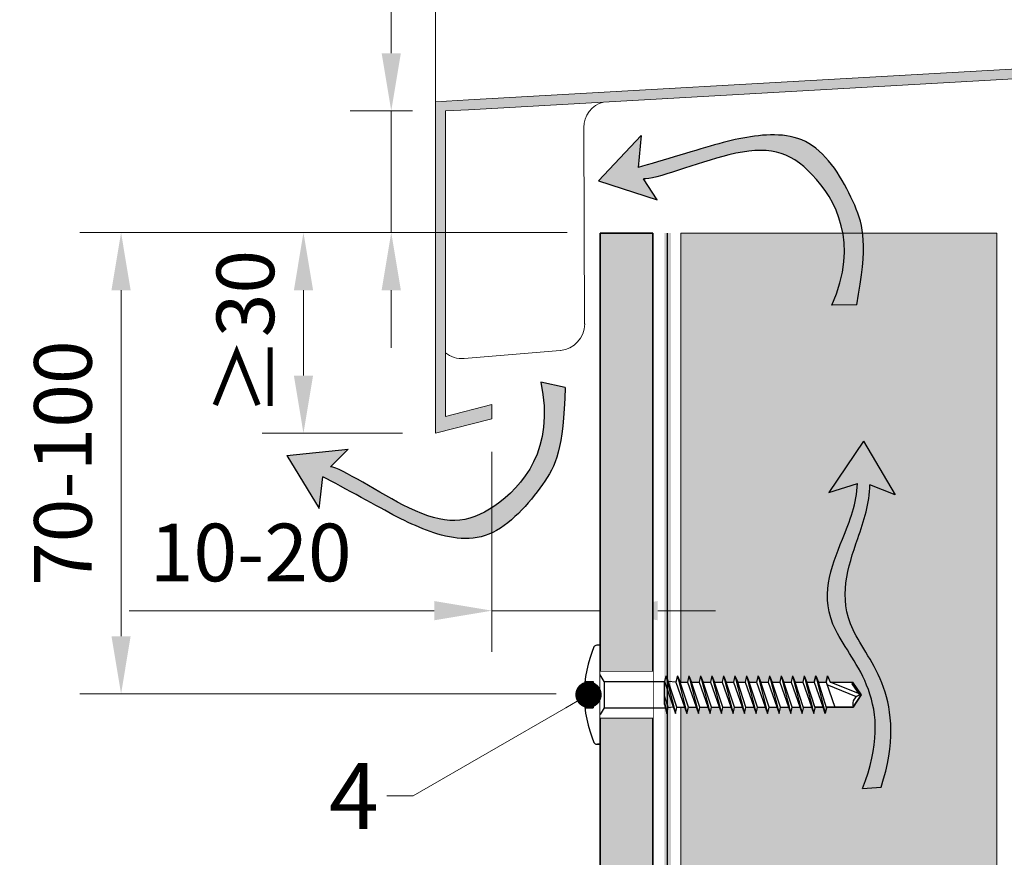
# Model space of a CAD drawing. Units: inches. Extents: x -8427 to 8781, y 18652 to 21119.
# Drawn here: x -2252 to -2103, y 19097 to 19224 of the extents above; entities that cross this region are included whole.
import ezdxf
from ezdxf import colors
from ezdxf.entities.mleader import LeaderData, LeaderLine
from ezdxf.math import Vec2, Vec3

# ---------------------------------------------------------------- set-up
doc = ezdxf.new("R2010")
doc.units = ezdxf.units.IN
doc.header["$LTSCALE"] = 0.25
doc.header["$MEASUREMENT"] = 0
for name, color, linetype, true_color in [('Etex-Airflow (ventilation)', 7, 'Continuous', 0x1ce4f2), ('Etex-EQUITONE solid hatch', 7, 'Continuous', 0x4d4e53), ('Etex-Solid Hatch timber', 7, 'Continuous', 0xffd1a3)]:
    doc.layers.add(name, color=color, linetype=linetype, true_color=true_color)
for name, color, linetype, lineweight in [('Etex-Dimensions', 7, 'Continuous', 13), ('Etex-EPDM', 7, 'Continuous', 30), ('Etex-EQUITONE', 7, 'Continuous', 35), ('Etex-Framing wood battens', 15, 'Continuous', 13), ('Etex-Window and roof components', 252, 'Continuous', 13)]:
    doc.layers.add(name, color=color, linetype=linetype, lineweight=lineweight)
doc.layers.add('Etex-EQUITONE-UNI-screw', color=7, linetype='Continuous')
doc.layers.add('Etex-Text-annotations', color=7, linetype='Continuous')
doc.styles.add('style Equitone', font='trebuc.ttf')
doc.dimstyles.new('Equitone', dxfattribs={"dimscale": 0, "dimtxt": 7, "dimasz": 7, "dimexe": 2.5, "dimexo": 4, "dimgap": 3.5, "dimtad": 1, "dimdec": 0, "dimzin": 0, "dimdsep": 46, "dimtxsty": 'style Equitone', "dimcen": 4, "dimclrt": 7, "dimadec": 0, "dimazin": 0, "dimtfac": 1, "dimtdec": 0, "dimtmove": 0, "dimatfit": 3, "dimfxl": 1, "dimtolj": 1, "dimtzin": 0, "dimlwd": 13, "dimlwe": 13, "dimarcsym": 1})

# ---------------------------------------------------------------- blocks, each defined once
blk = doc.blocks.new('*D194')
at = {"layer": 'Defpoints', "color": 0, "ltscale": 100, "transparency": 16777216}
for p in [(-2163.96, 19192.02), (-2236.71, 19122.02), (-2165.64, 19122.02)]:
    blk.add_point(p, dxfattribs=at)
at = {"layer": 'Etex-Dimensions', "color": 0, "linetype": 'Continuous', "lineweight": 13, "ltscale": 100, "transparency": 16777216}
for p, q in [((-2168.96, 19192.02), (-2242.96, 19192.02)), ((-2236.71, 19183.27), (-2236.71, 19130.77)), ((-2170.64, 19122.02), (-2242.96, 19122.02))]:
    blk.add_line(p, q, dxfattribs=at)
at = {"layer": 'Etex-Dimensions', "color": 0, "ltscale": 100, "transparency": 16777216}
for points in [[(-2238.17, 19183.27), (-2235.26, 19183.27), (-2236.71, 19192.02)], [(-2238.17, 19130.77), (-2235.26, 19130.77), (-2236.71, 19122.02)]]:
    blk.add_solid(points, dxfattribs=at)
at = {"layer": 'Etex-Dimensions', "color": 7, "ltscale": 100, "transparency": 16777216, "insert": (-2245.54, 19157.02), "char_height": 8.75, "attachment_point": 5, "rotation": 90, "style": 'style Equitone', "bg_fill": 3, "box_fill_scale": 1.25, "bg_fill_color": 256, "bg_fill_true_color": 13158600, "bg_fill_transparency": 0}
blk.add_mtext('\\A1;70-100', dxfattribs=at)
blk = doc.blocks.new('*D195')
at = {"layer": 'Defpoints', "color": 0, "ltscale": 100, "transparency": 16777216}
for p in [(-2187.46, 19210.49), (-2195.69, 19192.02), (-2163.96, 19192.02)]:
    blk.add_point(p, dxfattribs=at)
at = {"layer": 'Etex-Dimensions', "color": 0, "linetype": 'Continuous', "lineweight": 13, "ltscale": 100, "transparency": 16777216}
for p, q in [((-2195.69, 19219.24), (-2195.69, 19265.6)), ((-2192.46, 19210.49), (-2201.94, 19210.49)), ((-2195.69, 19192.02), (-2195.69, 19210.49)), ((-2168.96, 19192.02), (-2201.94, 19192.02)), ((-2195.69, 19183.27), (-2195.69, 19174.52))]:
    blk.add_line(p, q, dxfattribs=at)
at = {"layer": 'Etex-Dimensions', "color": 0, "ltscale": 100, "transparency": 16777216}
for points in [[(-2197.15, 19219.24), (-2194.23, 19219.24), (-2195.69, 19210.49)], [(-2197.15, 19183.27), (-2194.23, 19183.27), (-2195.69, 19192.02)]]:
    blk.add_solid(points, dxfattribs=at)
at = {"layer": 'Etex-Dimensions', "color": 7, "ltscale": 100, "transparency": 16777216, "insert": (-2204.51, 19247.12), "char_height": 8.75, "attachment_point": 5, "rotation": 90, "style": 'style Equitone', "bg_fill": 3, "box_fill_scale": 1.25, "bg_fill_color": 256, "bg_fill_true_color": 13158600, "bg_fill_transparency": 0}
blk.add_mtext('\\A1;10-20', dxfattribs=at)
blk = doc.blocks.new('*D196')
at = {"layer": 'Defpoints', "color": 0, "ltscale": 100, "transparency": 16777216}
for p in [(-2163.96, 19192.02), (-2209.02, 19161.56), (-2188.96, 19161.56)]:
    blk.add_point(p, dxfattribs=at)
at = {"layer": 'Etex-Dimensions', "color": 0, "linetype": 'Continuous', "lineweight": 13, "ltscale": 100, "transparency": 16777216}
for p, q in [((-2168.96, 19192.02), (-2215.27, 19192.02)), ((-2209.02, 19183.27), (-2209.02, 19170.31)), ((-2193.96, 19161.56), (-2215.27, 19161.56))]:
    blk.add_line(p, q, dxfattribs=at)
at = {"layer": 'Etex-Dimensions', "color": 0, "ltscale": 100, "transparency": 16777216}
for points in [[(-2210.47, 19183.27), (-2207.56, 19183.27), (-2209.02, 19192.02)], [(-2210.47, 19170.31), (-2207.56, 19170.31), (-2209.02, 19161.56)]]:
    blk.add_solid(points, dxfattribs=at)
at = {"layer": 'Etex-Dimensions', "color": 7, "ltscale": 100, "transparency": 16777216, "insert": (-2217.84, 19176.79), "char_height": 8.75, "attachment_point": 5, "rotation": 90, "style": 'style Equitone', "bg_fill": 3, "box_fill_scale": 1.25, "bg_fill_color": 256, "bg_fill_true_color": 13158600, "bg_fill_transparency": 0}
blk.add_mtext('\\A1;{\\fCalibri|b0|i0|c0|p34;≥}30', dxfattribs=at)
blk = doc.blocks.new('_Dot')
at = {"color": 0, "linetype": 'ByBlock', "lineweight": -2}
blk.add_line((-0.5, 0), (-1, 0), dxfattribs=at)
at = {"color": 0, "linetype": 'ByBlock', "const_width": 0.5}
blk.add_lwpolyline([(-0.25, 0, 1), (0.25, 0, 1)], format="xyb", close=True, dxfattribs=at)
blk = doc.blocks.new('*D253')
at = {"layer": 'Defpoints', "color": 0, "ltscale": 100, "transparency": 16777216}
for p in [(-2180.4, 19163.74), (-2163.98, 19163.74), (-2163.98, 19134.64)]:
    blk.add_point(p, dxfattribs=at)
at = {"layer": 'Etex-Dimensions', "color": 0, "linetype": 'Continuous', "lineweight": 13, "ltscale": 100, "transparency": 16777216}
for p, q in [((-2180.4, 19158.74), (-2180.4, 19128.39)), ((-2163.98, 19158.74), (-2163.98, 19128.39)), ((-2189.15, 19134.64), (-2235.5, 19134.64)), ((-2163.98, 19134.64), (-2180.4, 19134.64)), ((-2155.23, 19134.64), (-2146.48, 19134.64))]:
    blk.add_line(p, q, dxfattribs=at)
at = {"layer": 'Etex-Dimensions', "color": 0, "ltscale": 100, "transparency": 16777216}
for points in [[(-2189.15, 19136.1), (-2189.15, 19133.18), (-2180.4, 19134.64)], [(-2155.23, 19136.1), (-2155.23, 19133.18), (-2163.98, 19134.64)]]:
    blk.add_solid(points, dxfattribs=at)
at = {"layer": 'Etex-Dimensions', "color": 7, "ltscale": 100, "transparency": 16777216, "insert": (-2217.03, 19143.47), "char_height": 8.75, "attachment_point": 5, "style": 'style Equitone', "bg_fill": 3, "box_fill_scale": 1.25, "bg_fill_color": 256, "bg_fill_true_color": 13158600, "bg_fill_transparency": 0}
blk.add_mtext('\\A1;10-20', dxfattribs=at)

msp = doc.modelspace()

# ---------------------------------------------------------------- hatches: boundary and pattern name
at = {"layer": 'Etex-Airflow (ventilation)', "transparency": 33554687}
h = msp.add_hatch(color=256, dxfattribs=at)
h.dxf.hatch_style = 1
edge = h.paths.add_edge_path()
edge.add_spline(control_points=[(-2124.92, 19153.92), (-2124.96, 19150.99), (-2127.84, 19143.88), (-2132.49, 19132.38), (-2118.86, 19120.77), (-2124.16, 19107.65)], knot_values=[0, 0, 0, 0, 0.630977, 1.630977, 2.630977, 2.630977, 2.630977, 2.630977], degree=3, periodic=0)
edge.add_line((-2124.16, 19107.65), (-2121.3, 19107.88))
edge.add_spline(control_points=[(-2121.3, 19107.88), (-2117.02, 19121.32), (-2129.43, 19132.24), (-2125.46, 19143.84), (-2123.02, 19150.96), (-2123.04, 19153.74)], knot_values=[0, 0, 0, 0, 1, 2, 2.60037, 2.60037, 2.60037, 2.60037], degree=3, periodic=0)
edge.add_line((-2123.04, 19153.74), (-2119.18, 19152.24))
edge.add_line((-2119.18, 19152.24), (-2123.99, 19160.36))
edge.add_line((-2123.99, 19160.36), (-2129.25, 19152.57))
edge.add_line((-2129.25, 19152.57), (-2124.92, 19153.92))
at = {"layer": 'Etex-EQUITONE solid hatch', "transparency": 33554687}
h = msp.add_hatch(color=256, dxfattribs=at)
h.dxf.hatch_style = 1
h.paths.add_polyline_path([(-2163.98, 19005.65), (-2155.98, 19005.65), (-2155.98, 19191.94), (-2163.98, 19191.94)])
at = {"layer": 'Etex-Solid Hatch timber', "ltscale": 100}
h = msp.add_hatch(color=256, dxfattribs=at)
h.dxf.hatch_style = 1
h.paths.add_polyline_path([(-2103.73, 19191.94), (-2151.73, 19191.94), (-2151.73, 19123.79), (-2150.71, 19123.79), (-2150.5, 19124.74), (-2150.09, 19123.79), (-2148.96, 19123.79), (-2148.75, 19124.74), (-2148.34, 19123.79), (-2147.21, 19123.79), (-2147, 19124.74), (-2146.59, 19123.79), (-2145.46, 19123.79), (-2145.25, 19124.74), (-2144.84, 19123.79), (-2143.71, 19123.79), (-2143.5, 19124.74), (-2143.09, 19123.79), (-2141.96, 19123.79), (-2141.75, 19124.74), (-2141.34, 19123.79), (-2140.21, 19123.79), (-2140, 19124.74), (-2139.59, 19123.79), (-2138.46, 19123.79), (-2138.25, 19124.74), (-2137.84, 19123.79), (-2136.71, 19123.79), (-2136.5, 19124.74), (-2136.09, 19123.79), (-2134.96, 19123.79), (-2134.75, 19124.74), (-2134.34, 19123.79), (-2133.21, 19123.79), (-2133, 19124.74), (-2132.59, 19123.79), (-2131.46, 19123.79), (-2131.25, 19124.74), (-2130.84, 19123.79), (-2129.65, 19123.79), (-2129.44, 19124.74), (-2129.04, 19123.79), (-2125.58, 19123.79), (-2125.61, 19123.74), (-2124.32, 19121.89), (-2125.57, 19119.99), (-2129.56, 19119.99), (-2129.79, 19119.04), (-2130.13, 19119.99), (-2131.31, 19119.99), (-2131.54, 19119.04), (-2131.88, 19119.99), (-2133.06, 19119.99), (-2133.29, 19119.04), (-2133.63, 19119.99), (-2134.83, 19119.99), (-2135.04, 19119.04), (-2135.38, 19119.99), (-2136.58, 19119.99), (-2136.79, 19119.04), (-2137.13, 19119.99), (-2138.33, 19119.99), (-2138.54, 19119.04), (-2138.88, 19119.99), (-2140.08, 19119.99), (-2140.29, 19119.04), (-2140.63, 19119.99), (-2141.83, 19119.99), (-2142.04, 19119.04), (-2142.38, 19119.99), (-2143.58, 19119.99), (-2143.79, 19119.04), (-2144.13, 19119.99), (-2145.33, 19119.99), (-2145.54, 19119.04), (-2145.88, 19119.99), (-2147.08, 19119.99), (-2147.29, 19119.04), (-2147.63, 19119.99), (-2148.83, 19119.99), (-2149.04, 19119.04), (-2149.38, 19119.99), (-2150.58, 19119.99), (-2150.79, 19119.04), (-2151.13, 19119.99), (-2151.73, 19119.99), (-2151.73, 19005.65), (-2103.73, 19005.65)])
at = {"layer": 'Etex-Window and roof components'}
h = msp.add_hatch(color=256, dxfattribs=at)
h.dxf.hatch_style = 1
edge = h.paths.add_edge_path()
edge.add_line((-2020.9, 19221.36), (-2020.9, 19219.91))
edge.add_line((-2020.9, 19219.91), (-1944.3, 19224.25))
edge.add_arc((-1944.36, 19224.44), 0.2, 287.9019, 360)
edge.add_line((-1944.16, 19224.44), (-1944.16, 19239.83))
edge.add_arc((-1944.91, 19239.83), 0.75, 0, 80.6245)
edge.add_line((-1944.79, 19240.57), (-1945.03, 19240.57))
edge.add_arc((-1944.91, 19239.83), 0.75, 99.3755, 180)
edge.add_line((-1945.66, 19239.83), (-1945.66, 19225.85))
edge.add_arc((-1945.91, 19225.85), 0.25, -84.7519, 0, ccw=False)
edge.add_line((-1945.89, 19225.6), (-2020.9, 19221.36))
h.paths.add_polyline_path([(-2030.9, 19219.34), (-2030.9, 19220.8), (-2183.96, 19212.14), (-2188.96, 19211.86), (-2188.96, 19176.82), (-2188.96, 19161.56), (-2180.4, 19163.74), (-2180.4, 19165.91), (-2187.46, 19164.1), (-2187.46, 19210.47), (-2183.96, 19210.67), (-2044.16, 19218.59)])

# ---------------------------------------------------------------- linework, layer by layer
at = {"layer": 'Etex-Airflow (ventilation)', "transparency": 33554687}
for p, q in [((-2157.76, 19206.75), (-2158.2, 19201.91)), ((-2155.3, 19196.99), (-2157.4, 19200.17)), ((-2125.02, 19181.03), (-2128.82, 19181)), ((-2123.99, 19160.36), (-2129.25, 19152.57)), ((-2123.99, 19160.36), (-2119.18, 19152.24)), ((-2129.25, 19152.57), (-2124.92, 19153.92)), ((-2119.18, 19152.24), (-2123.04, 19153.74)), ((-2124.16, 19107.65), (-2121.3, 19107.88))]:
    msp.add_line(p, q, dxfattribs=at)
for points, knots in [([(-2125.02, 19181.03), (-2123.33, 19190.29), (-2124.53, 19195.54), (-2131.12, 19207.15), (-2141.38, 19207), (-2148.58, 19204.73), (-2156.61, 19202.35), (-2158.2, 19201.91)], [0, 0, 0, 0, 1, 2, 3, 4, 4.466814, 4.466814, 4.466814, 4.466814]), ([(-2128.82, 19181), (-2124.51, 19190.46), (-2131.98, 19203.75), (-2141.24, 19205.86), (-2155.74, 19199.98), (-2157.4, 19200.17)], [0, 0, 0, 0, 1, 2, 2.813172, 2.813172, 2.813172, 2.813172]), ([(-2124.16, 19107.65), (-2118.86, 19120.77), (-2132.49, 19132.38), (-2127.84, 19143.88), (-2124.96, 19150.99), (-2124.92, 19153.92)], [0, 0, 0, 0, 1, 2, 2.630977, 2.630977, 2.630977, 2.630977]), ([(-2121.3, 19107.88), (-2117.02, 19121.32), (-2129.43, 19132.24), (-2125.46, 19143.84), (-2123.02, 19150.96), (-2123.04, 19153.74)], [0, 0, 0, 0, 1, 2, 2.60037, 2.60037, 2.60037, 2.60037])]:
    msp.add_open_spline(points, degree=3, knots=knots, dxfattribs=at)
at = {"layer": 'Etex-EPDM'}
msp.add_lwpolyline([(-2153.73, 19005.65), (-2153.73, 19191.94)], dxfattribs=at)
at = {"layer": 'Etex-EQUITONE'}
for p, q in [((-2155.98, 19191.94), (-2163.98, 19191.94)), ((-2163.98, 19191.94), (-2163.98, 19005.65)), ((-2155.98, 19191.94), (-2155.98, 19005.65))]:
    msp.add_line(p, q, dxfattribs=at)
at = {"layer": 'Etex-EQUITONE-UNI-screw', "transparency": 33554636}
for p, q in [((-2154.21, 19120.4), (-2154.21, 19123.89)), ((-2154, 19124.74), (-2153.59, 19123.79)), ((-2152.46, 19123.79), (-2153.64, 19123.89)), ((-2152.25, 19124.74), (-2151.84, 19123.79)), ((-2151.84, 19123.79), (-2150.71, 19123.79)), ((-2150.5, 19124.74), (-2150.09, 19123.79)), ((-2150.09, 19123.79), (-2148.96, 19123.79)), ((-2148.75, 19124.74), (-2148.34, 19123.79)), ((-2148.34, 19123.79), (-2147.21, 19123.79)), ((-2147, 19124.74), (-2146.59, 19123.79)), ((-2146.59, 19123.79), (-2145.46, 19123.79)), ((-2145.25, 19124.74), (-2144.84, 19123.79)), ((-2144.84, 19123.79), (-2143.71, 19123.79)), ((-2143.5, 19124.74), (-2143.09, 19123.79)), ((-2143.09, 19123.79), (-2141.96, 19123.79)), ((-2141.75, 19124.74), (-2141.34, 19123.79)), ((-2141.34, 19123.79), (-2140.21, 19123.79)), ((-2140, 19124.74), (-2139.59, 19123.79)), ((-2139.59, 19123.79), (-2138.46, 19123.79)), ((-2138.25, 19124.74), (-2137.84, 19123.79)), ((-2137.84, 19123.79), (-2136.71, 19123.79)), ((-2136.5, 19124.74), (-2136.09, 19123.79)), ((-2136.09, 19123.79), (-2134.96, 19123.79)), ((-2134.75, 19124.74), (-2134.34, 19123.79)), ((-2134.34, 19123.79), (-2133.21, 19123.79)), ((-2133, 19124.74), (-2132.59, 19123.79)), ((-2132.59, 19123.79), (-2131.46, 19123.79)), ((-2131.25, 19124.74), (-2130.84, 19123.79)), ((-2130.84, 19123.79), (-2129.65, 19123.79)), ((-2129.44, 19124.74), (-2129.03, 19123.79)), ((-2129.04, 19123.79), (-2125.65, 19123.79)), ((-2124.62, 19122.01), (-2129.03, 19123.79)), ((-2125.71, 19123.56), (-2125.61, 19123.74)), ((-2124.52, 19121.86), (-2125.71, 19123.56)), ((-2124.32, 19121.89), (-2125.65, 19123.79)), ((-2125.06, 19121.59), (-2129.5, 19123.38)), ((-2166.37, 19120.89), (-2165.02, 19120.89)), ((-2125.57, 19119.99), (-2124.32, 19121.89)), ((-2166.21, 19119.89), (-2165.02, 19119.89)), ((-2153.84, 19119.04), (-2153.63, 19119.99)), ((-2152.87, 19119.99), (-2153.65, 19119.89)), ((-2152.54, 19119.04), (-2152.33, 19119.99)), ((-2152.33, 19119.99), (-2151.13, 19119.99)), ((-2150.79, 19119.04), (-2150.58, 19119.99)), ((-2150.58, 19119.99), (-2149.38, 19119.99)), ((-2149.04, 19119.04), (-2148.83, 19119.99)), ((-2148.83, 19119.99), (-2147.63, 19119.99)), ((-2147.29, 19119.04), (-2147.08, 19119.99)), ((-2147.08, 19119.99), (-2145.88, 19119.99)), ((-2145.54, 19119.04), (-2145.33, 19119.99)), ((-2145.33, 19119.99), (-2144.13, 19119.99)), ((-2143.79, 19119.04), (-2143.58, 19119.99)), ((-2143.58, 19119.99), (-2142.38, 19119.99)), ((-2142.04, 19119.04), (-2141.83, 19119.99)), ((-2141.83, 19119.99), (-2140.63, 19119.99)), ((-2140.29, 19119.04), (-2140.08, 19119.99)), ((-2140.08, 19119.99), (-2138.88, 19119.99)), ((-2138.54, 19119.04), (-2138.33, 19119.99)), ((-2138.33, 19119.99), (-2137.13, 19119.99)), ((-2136.79, 19119.04), (-2136.58, 19119.99)), ((-2136.58, 19119.99), (-2135.38, 19119.99)), ((-2135.04, 19119.04), (-2134.83, 19119.99)), ((-2134.83, 19119.99), (-2133.62, 19119.99)), ((-2133.29, 19119.04), (-2133.08, 19119.89)), ((-2133.08, 19119.99), (-2131.87, 19119.99)), ((-2131.54, 19119.04), (-2131.33, 19119.89)), ((-2131.33, 19119.99), (-2131.36, 19119.99)), ((-2131.33, 19119.99), (-2130.13, 19119.99)), ((-2129.79, 19119.04), (-2129.58, 19119.89)), ((-2129.61, 19119.99), (-2125.57, 19119.99)), ((-2164.49, 19114.39), (-2164.11, 19114.39)), ((-2164.11, 19114.39), (-2164.36, 19114.39))]:
    msp.add_line(p, q, dxfattribs=at)
for points in [[(-2154, 19124.74), (-2154.21, 19123.89)], [(-2154.21, 19123.89), (-2152.54, 19119.04)], [(-2154, 19124.74), (-2152.54, 19119.04)], [(-2152.33, 19119.99), (-2153.59, 19123.79)], [(-2152.25, 19124.74), (-2152.46, 19123.79)], [(-2152.46, 19123.79), (-2150.79, 19119.04)], [(-2152.25, 19124.74), (-2150.79, 19119.04)], [(-2150.58, 19119.99), (-2151.84, 19123.79)], [(-2150.5, 19124.74), (-2150.71, 19123.79)], [(-2150.71, 19123.79), (-2149.04, 19119.04)], [(-2150.5, 19124.74), (-2149.04, 19119.04)], [(-2148.83, 19119.99), (-2150.09, 19123.79)], [(-2148.75, 19124.74), (-2148.96, 19123.79)], [(-2148.96, 19123.79), (-2147.29, 19119.04)], [(-2148.75, 19124.74), (-2147.29, 19119.04)], [(-2147.08, 19119.99), (-2148.34, 19123.79)], [(-2147, 19124.74), (-2147.21, 19123.79)], [(-2147.21, 19123.79), (-2145.54, 19119.04)], [(-2147, 19124.74), (-2145.54, 19119.04)], [(-2145.33, 19119.99), (-2146.59, 19123.79)], [(-2145.25, 19124.74), (-2145.46, 19123.79)], [(-2145.46, 19123.79), (-2143.79, 19119.04)], [(-2145.25, 19124.74), (-2143.79, 19119.04)], [(-2143.58, 19119.99), (-2144.84, 19123.79)], [(-2143.5, 19124.74), (-2143.71, 19123.79)], [(-2143.71, 19123.79), (-2142.04, 19119.04)], [(-2143.5, 19124.74), (-2142.04, 19119.04)], [(-2141.83, 19119.99), (-2143.09, 19123.79)], [(-2141.75, 19124.74), (-2141.96, 19123.79)], [(-2141.96, 19123.79), (-2140.29, 19119.04)], [(-2141.75, 19124.74), (-2140.29, 19119.04)], [(-2140.08, 19119.99), (-2141.34, 19123.79)], [(-2140, 19124.74), (-2140.21, 19123.79)], [(-2140.21, 19123.79), (-2138.54, 19119.04)], [(-2140, 19124.74), (-2138.54, 19119.04)], [(-2138.33, 19119.99), (-2139.59, 19123.79)], [(-2138.25, 19124.74), (-2138.46, 19123.79)], [(-2138.46, 19123.79), (-2136.79, 19119.04)], [(-2138.25, 19124.74), (-2136.79, 19119.04)], [(-2136.58, 19119.99), (-2137.84, 19123.79)], [(-2136.5, 19124.74), (-2136.71, 19123.79)], [(-2136.71, 19123.79), (-2135.04, 19119.04)], [(-2136.5, 19124.74), (-2135.04, 19119.04)], [(-2134.83, 19119.99), (-2136.09, 19123.79)], [(-2134.75, 19124.74), (-2134.96, 19123.79)], [(-2134.96, 19123.79), (-2133.29, 19119.04)], [(-2134.75, 19124.74), (-2133.29, 19119.04)], [(-2133.08, 19119.89), (-2134.34, 19123.79)], [(-2133, 19124.74), (-2133.21, 19123.79)], [(-2133.21, 19123.79), (-2131.54, 19119.04)], [(-2133, 19124.74), (-2131.54, 19119.04)], [(-2131.25, 19124.74), (-2130.84, 19123.79), (-2129.65, 19123.79), (-2129.44, 19124.74), (-2129.04, 19123.79), (-2125.65, 19123.79), (-2124.32, 19121.89), (-2125.57, 19119.99), (-2129.61, 19119.99), (-2129.58, 19119.89), (-2129.79, 19119.04), (-2130.13, 19119.99), (-2131.36, 19119.99), (-2132.59, 19123.79), (-2131.46, 19123.79), (-2131.25, 19124.74)], [(-2131.33, 19119.89), (-2132.59, 19123.79)], [(-2131.25, 19124.74), (-2131.46, 19123.79)], [(-2131.46, 19123.79), (-2129.79, 19119.04)], [(-2131.25, 19124.74), (-2129.79, 19119.04)], [(-2129.58, 19119.89), (-2130.84, 19123.79)], [(-2129.44, 19124.74), (-2129.65, 19123.79)], [(-2129.65, 19123.79), (-2128.32, 19119.99)], [(-2153.63, 19119.99), (-2154.21, 19121.69)], [(-2154.21, 19120.67), (-2153.84, 19119.04)], [(-2154.21, 19120.4), (-2153.84, 19119.04)]]:
    msp.add_lwpolyline(points, dxfattribs=at)
for centre, radius, start, end in [((-2124.14, 19120.42), 1.49, 97.4079, 196.5709), ((-2164.49, 19114.89), 0.5, 212.4329, 270), ((-2164.11, 19114.54), 0.15, 270, 0)]:
    msp.add_arc(centre, radius, start, end, dxfattribs=at)
at = {"layer": 'Etex-Framing wood battens', "ltscale": 0.08}
for p, q in [((-2151.73, 19191.94), (-2151.73, 19123.79)), ((-2151.73, 19191.94), (-2103.73, 19191.94)), ((-2103.73, 19191.94), (-2103.73, 19005.65)), ((-2151.73, 19119.99), (-2151.73, 19005.65))]:
    msp.add_line(p, q, dxfattribs=at)
at = {"layer": 'Etex-Window and roof components'}
for p, q in [((-2188.96, 19227.91), (-2188.96, 19176.82)), ((-2166.33, 19178.14), (-2166.46, 19207.94)), ((-2184.62, 19172.91), (-2170.02, 19174.14))]:
    msp.add_line(p, q, dxfattribs=at)
msp.add_lwpolyline([(-2030.9, 19220.8), (-2044.16, 19220.05), (-2183.96, 19212.14), (-2188.96, 19211.86), (-2188.96, 19176.9), (-2188.96, 19161.56), (-2180.4, 19163.74), (-2180.4, 19163.74), (-2180.4, 19165.91), (-2187.46, 19164.1), (-2187.46, 19210.47), (-2183.96, 19210.67), (-2044.16, 19218.59), (-2030.9, 19219.34)], dxfattribs=at)
for centre, radius, start, end in [((-2162.46, 19207.96), 4, 104.7769, 180.2793), ((-2170.37, 19178.17), 4.05, 275.0447, 359.6539), ((-2184.96, 19176.9), 4, 231.3178, 274.7914)]:
    msp.add_arc(centre, radius, start, end, dxfattribs=at)

# ---------------------------------------------------------------- next in the draw order: dimensions: what is measured, and where the dimension line sits
at = {"layer": 'Etex-Dimensions', "ltscale": 100}
dim = msp.add_linear_dim(base=(-2236.71, 19122.02), p1=(-2163.96, 19192.02), p2=(-2165.64, 19122.02), angle=90, text='70-100', dimstyle='Equitone', override={"dimscale": 1.25, "dimexe": 5, "dimtfill": 1}, dxfattribs=at)
dim.commit()
dim.dimension.update_dxf_attribs({"geometry": '*D194', "text_midpoint": (-2236.71, 19157.02), "dimtype": 160})

# ---------------------------------------------------------------- next in the draw order: linework, layer by layer
at = {"layer": 'Etex-EQUITONE-UNI-screw', "transparency": 33554636}
for p, q in [((-2164.11, 19129.39), (-2164.49, 19129.39)), ((-2166.21, 19123.89), (-2165.02, 19123.89)), ((-2165.02, 19123.89), (-2165.02, 19119.89)), ((-2166.37, 19122.89), (-2165.02, 19122.89)), ((-2166.46, 19121.89), (-2165.02, 19121.89))]:
    msp.add_line(p, q, dxfattribs=at)
at = {"layer": 'Etex-EQUITONE-UNI-screw'}
for p, q in [((-2163.96, 19129.39), (-2163.96, 19114.39)), ((-2163.96, 19114.42), (-2163.96, 19129.37))]:
    msp.add_line(p, q, dxfattribs=at)
at = {"layer": 'Etex-EQUITONE-UNI-screw', "transparency": 33554636}
for centre, radius, start, end in [((-2144.59, 19121.03), 21.89, 158.2024, 177.7484), ((-2164.49, 19128.89), 0.5, 90, 147.5671), ((-2164.11, 19129.24), 0.15, 0, 90), ((-2144.59, 19122.75), 21.89, 182.2516, 201.7976)]:
    msp.add_arc(centre, radius, start, end, dxfattribs=at)

# ---------------------------------------------------------------- next in the draw order: dimensions: what is measured, and where the dimension line sits
at = {"layer": 'Etex-Dimensions', "ltscale": 100}
dim = msp.add_linear_dim(base=(-2195.69, 19192.02), p1=(-2187.46, 19210.49), p2=(-2163.96, 19192.02), angle=90, text='10-20', dimstyle='Equitone', override={"dimscale": 1.25, "dimexe": 5, "dimtfill": 1}, dxfattribs=at)
dim.commit()
dim.dimension.update_dxf_attribs({"geometry": '*D195', "text_midpoint": (-2195.69, 19247.12), "dimtype": 160})

# ---------------------------------------------------------------- next in the draw order: linework, layer by layer
at = {"layer": 'Etex-Airflow (ventilation)', "transparency": 33554687}
for q in [(-2157.76, 19206.75), (-2155.3, 19196.99)]:
    msp.add_line((-2164.23, 19199.89), q, dxfattribs=at)

# ---------------------------------------------------------------- next in the draw order: dimensions: what is measured, and where the dimension line sits
at = {"layer": 'Etex-Dimensions', "ltscale": 100}
dim = msp.add_linear_dim(base=(-2209.02, 19161.56), p1=(-2163.96, 19192.02), p2=(-2188.96, 19161.56), angle=90, text='{\\fCalibri|b0|i0|c0|p34;≥}30', dimstyle='Equitone', override={"dimscale": 1.25, "dimtxt": 7, "dimasz": 7, "dimexe": 5, "dimgap": 3.5, "dimtfill": 1}, dxfattribs=at)
dim.commit()
dim.dimension.update_dxf_attribs({"geometry": '*D196', "text_midpoint": (-2217.84, 19176.79)})

# ---------------------------------------------------------------- next in the draw order: wipeouts: each hides what was drawn before it
at = {"transparency": 33554636}
msp.add_wipeout([(-2163.96, 19125.39), (-2155.96, 19125.39), (-2155.96, 19118.39), (-2163.96, 19118.39)], dxfattribs=at).dxf.layer = 'Etex-EQUITONE-UNI-screw'

# ---------------------------------------------------------------- next in the draw order: hatches: boundary and pattern name
at = {"layer": 'Etex-Airflow (ventilation)', "transparency": 33554687}
h = msp.add_hatch(color=256, dxfattribs=at)
edge = h.paths.add_edge_path()
edge.add_spline(control_points=[(-2125.02, 19181.03), (-2123.33, 19190.29), (-2124.53, 19195.54), (-2131.12, 19207.15), (-2141.38, 19207), (-2148.58, 19204.73), (-2156.61, 19202.35), (-2158.2, 19201.91)], knot_values=[0, 0, 0, 0, 1, 2, 3, 4, 4.466814, 4.466814, 4.466814, 4.466814], degree=3, periodic=0)
edge.add_line((-2158.2, 19201.91), (-2157.76, 19206.75))
edge.add_line((-2157.76, 19206.75), (-2164.23, 19199.89))
edge.add_line((-2164.23, 19199.89), (-2155.3, 19196.99))
edge.add_line((-2155.3, 19196.99), (-2157.4, 19200.17))
edge.add_spline(control_points=[(-2157.4, 19200.17), (-2155.74, 19199.98), (-2141.24, 19205.86), (-2131.98, 19203.75), (-2124.51, 19190.46), (-2128.82, 19181)], knot_values=[0, 0, 0, 0, 0.813172, 1.813172, 2.813172, 2.813172, 2.813172, 2.813172], degree=3, periodic=0)
edge.add_line((-2128.82, 19181), (-2125.02, 19181.03))

# ---------------------------------------------------------------- next in the draw order: linework, layer by layer
msp.add_line((-2169.29, 19168.51), (-2173, 19169.32), dxfattribs=at)
at = {"layer": 'Etex-EQUITONE-UNI-screw', "transparency": 33554636}
for p, q in [((-2163.96, 19114.54), (-2163.96, 19129.24)), ((-2163.96, 19125.39), (-2155.96, 19125.39)), ((-2164.02, 19122.79), (-2165.02, 19122.89)), ((-2164.02, 19122.79), (-2164.02, 19120.99)), ((-2164.02, 19120.99), (-2165.02, 19120.89)), ((-2163.96, 19118.39), (-2155.96, 19118.39))]:
    msp.add_line(p, q, dxfattribs=at)

# ---------------------------------------------------------------- next in the draw order: dimensions: what is measured, and where the dimension line sits
at = {"layer": 'Etex-Dimensions', "ltscale": 100}
dim = msp.add_linear_dim(base=(-2163.98, 19134.64), p1=(-2180.4, 19163.74), p2=(-2163.98, 19163.74), text='10-20', dimstyle='Equitone', override={"dimscale": 1.25, "dimexe": 5, "dimtfill": 1}, dxfattribs=at)
dim.commit()
dim.dimension.update_dxf_attribs({"geometry": '*D253', "text_midpoint": (-2217.03, 19134.64), "dimtype": 160})

# ---------------------------------------------------------------- next in the draw order: wipeouts: each hides what was drawn before it
at = {"transparency": 33554636}
msp.add_wipeout([(-2163.96, 19118.39), (-2163.96, 19125.39), (-2155.96, 19125.39), (-2155.96, 19118.39)], dxfattribs=at).dxf.layer = 'Etex-EQUITONE-UNI-screw'

# ---------------------------------------------------------------- next in the draw order: hatches: boundary and pattern name
at = {"layer": 'Etex-Airflow (ventilation)', "transparency": 33554687}
h = msp.add_hatch(color=256, dxfattribs=at)
edge = h.paths.add_edge_path()
edge.add_spline(control_points=[(-2206.08, 19154.96), (-2204.61, 19154.2), (-2197.25, 19150.2), (-2190.68, 19146.49), (-2180.67, 19144.21), (-2171.82, 19154.21), (-2169.55, 19159.09), (-2169.29, 19168.51)], knot_values=[0, 0, 0, 0, 0.466814, 1.466814, 2.466814, 3.466814, 4.466814, 4.466814, 4.466814, 4.466814], degree=3, periodic=0)
edge.add_line((-2169.29, 19168.51), (-2173, 19169.32))
edge.add_spline(control_points=[(-2173, 19169.32), (-2170.75, 19159.17), (-2180.81, 19147.71), (-2190.3, 19147.57), (-2203.27, 19156.33), (-2204.93, 19156.49)], knot_values=[0, 0, 0, 0, 1, 2, 2.813172, 2.813172, 2.813172, 2.813172], degree=3, periodic=0)
edge.add_line((-2204.93, 19156.49), (-2202.22, 19159.17))
edge.add_line((-2202.22, 19159.17), (-2211.56, 19158.18))
edge.add_line((-2211.56, 19158.18), (-2206.65, 19150.13))
edge.add_line((-2206.65, 19150.13), (-2206.08, 19154.96))
at = {"layer": 'Etex-EPDM', "ltscale": 100, "transparency": 33554687}
h = msp.add_hatch(color=256, dxfattribs=at)
h.dxf.hatch_style = 1
h.paths.add_polyline_path([(-2154.23, 19005.65), (-2153.23, 19005.65), (-2153.23, 19191.94), (-2154.23, 19191.94)])

# ---------------------------------------------------------------- next in the draw order: linework, layer by layer
at = {"layer": 'Etex-Airflow (ventilation)', "transparency": 33554687}
for p, q in [((-2211.56, 19158.18), (-2202.22, 19159.17)), ((-2211.56, 19158.18), (-2206.65, 19150.13)), ((-2202.22, 19159.17), (-2204.93, 19156.49)), ((-2206.65, 19150.13), (-2206.08, 19154.96))]:
    msp.add_line(p, q, dxfattribs=at)
for points, knots in [([(-2169.29, 19168.51), (-2169.55, 19159.09), (-2171.82, 19154.21), (-2180.67, 19144.21), (-2190.68, 19146.49), (-2197.25, 19150.2), (-2204.61, 19154.2), (-2206.08, 19154.96)], [0, 0, 0, 0, 1, 2, 3, 4, 4.466814, 4.466814, 4.466814, 4.466814]), ([(-2173, 19169.32), (-2170.75, 19159.17), (-2180.81, 19147.71), (-2190.3, 19147.57), (-2203.27, 19156.33), (-2204.93, 19156.49)], [0, 0, 0, 0, 1, 2, 2.813172, 2.813172, 2.813172, 2.813172])]:
    msp.add_open_spline(points, degree=3, knots=knots, dxfattribs=at)
at = {"layer": 'Etex-EQUITONE-UNI-screw', "transparency": 33554636}
for p, q in [((-2163.36, 19123.89), (-2163.96, 19124.89)), ((-2163.36, 19123.89), (-2163.36, 19119.89)), ((-2163.36, 19123.89), (-2154.21, 19123.89)), ((-2163.36, 19119.89), (-2163.96, 19118.89)), ((-2163.36, 19119.89), (-2154.07, 19119.89))]:
    msp.add_line(p, q, dxfattribs=at)

# ---------------------------------------------------------------- next in the draw order: leaders
at = {"layer": 'Etex-Text-annotations', "ltscale": 100}
ml = msp.add_multileader_mtext('Standard', dxfattribs=at)
ml.set_content('4', color=7, style='style Equitone')
ml.set_leader_properties(linetype='Continuous', lineweight=13)
ml.set_arrow_properties(name='DOT')
ml.build(insert=Vec2(0, 0))
ml.multileader.update_dxf_attribs({"dogleg_length": 2, "scale": 2})
ctx = ml.context
ctx.base_point, ctx.scale, ctx.char_height, ctx.plane_origin = Vec3(-2207.15, 19106.52), 2, 10, Vec3(-2165.74, 19121.89)
notes = []
notes.append((ctx, [(0, (1, 1, 0), (-2192.38, 19106.52), (-1, 0), 4, [(0, [(-2165.74, 19121.89)], 0, [])])]))
ctx.mtext.insert, ctx.mtext.flow_direction = Vec3(-2205.15, 19111.52), 5
for ctx, leaders in notes:
    for number, flags, end, landing, length, lines in leaders:
        leader = LeaderData()
        leader.index, (leader.has_last_leader_line, leader.has_dogleg_vector, leader.attachment_direction) = number, flags
        leader.last_leader_point, leader.dogleg_vector, leader.dogleg_length = Vec3(end), Vec3(landing), length
        for number, points, colour, breaks in lines:
            line = LeaderLine()
            line.index, line.vertices, line.color, line.breaks = number, Vec3.list(points), colors.encode_raw_color(colour), breaks
            leader.lines.append(line)
        ctx.leaders.append(leader)

doc.saveas('drawing.dxf')
